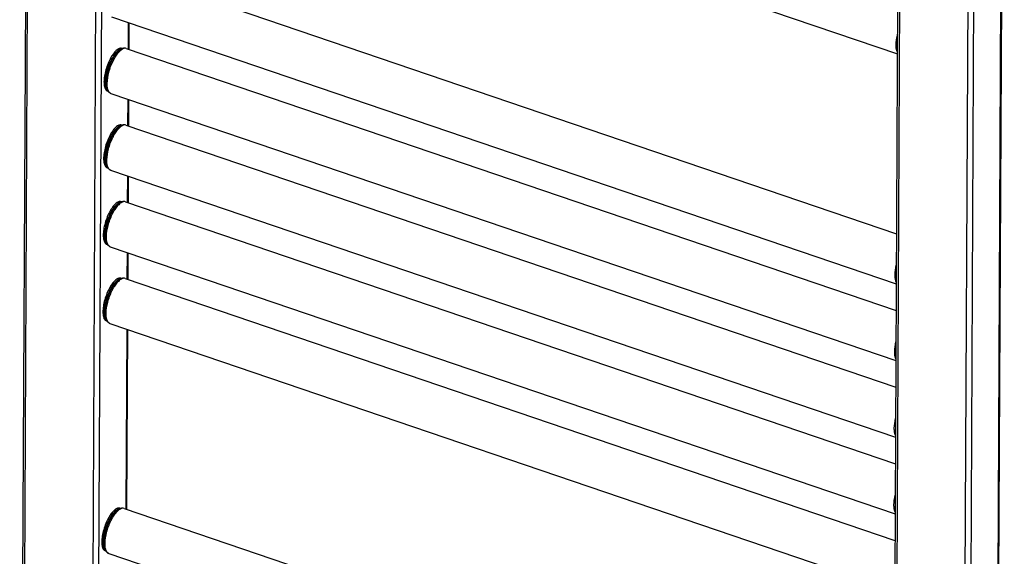
# Model space of a CAD drawing. Units: millimetres. Extents: x 0 to 420, y 0 to 297.
# Drawn here: x 314 to 350, y 162 to 182 of the extents above; entities that cross this region are included whole.
import ezdxf

# ---------------------------------------------------------------- set-up
doc = ezdxf.new("R2010")
doc.units = ezdxf.units.MM
doc.header["$LTSCALE"] = 23.1
for name, color, linetype in [('U0547363_PBL11', 7, 'CONTINUOUS'), ('U0547363_PBL18', 7, 'CONTINUOUS'), ('U0547363_PBL19', 7, 'CONTINUOUS'), ('U0547363_PBL2', 7, 'CONTINUOUS'), ('U0547363_PBL21', 7, 'CONTINUOUS'), ('U0547363_PBL22', 7, 'CONTINUOUS'), ('U0547363_PBL3', 7, 'CONTINUOUS'), ('U0611795_PBL24', 7, 'CONTINUOUS'), ('U0611795_PBL25', 7, 'CONTINUOUS')]:
    doc.layers.add(name, color=color, linetype=linetype)

# ---------------------------------------------------------------- blocks, each defined once
blk = doc.blocks.new('U0547363_PBL2', base_point=(215.253, 147.835))
at = {"layer": 'U0547363_PBL2', "color": 7, "linetype": 'Continuous'}
blk.add_line((317.295, 190.257), (346.372, 180.363), dxfattribs=at)
at = {"layer": 'U0547363_PBL2', "color": 9, "linetype": 'Continuous'}
blk.add_open_spline([(346.372, 180.429), (346.355, 180.465), (346.333, 180.552), (346.321, 180.763), (346.347, 180.934), (346.375, 181.053)], degree=3, knots=[0, 0, 0, 0, 0.187829, 0.421895, 1, 1, 1, 1], dxfattribs=at)
blk = doc.blocks.new('U0547363_PBL3', base_point=(215.047, 165.918))
at = {"layer": 'U0547363_PBL3', "color": 7, "linetype": 'Continuous'}
for p, q in [((317.533, 172.05), (317.619, 172.038)), ((317.576, 172.02), (317.588, 172.026)), ((317.766, 172.044), (346.285, 162.34)), ((317.012, 170.515), (317.086, 170.473)), ((317.063, 170.513), (317.069, 170.501)), ((317.2, 170.378), (346.277, 160.484))]:
    blk.add_line(p, q, dxfattribs=at)
at = {"layer": 'U0547363_PBL3', "color": 9, "linetype": 'Continuous'}
for centre, radius, start, end in [((317.629, 171.849), 0.187, 102.8612, 106.7539), ((317.625, 171.866), 0.171, 99.7217, 102.8452), ((317.622, 171.88), 0.156, 94.6873, 99.7441), ((317.209, 170.616), 0.187, 215.7074, 219.6393), ((317.194, 170.604), 0.168, 219.6363, 224.0975), ((317.183, 170.593), 0.152, 224.1127, 228.14), ((317.241, 170.498), 0.127, 241.2023, 251.1686)]:
    blk.add_arc(centre, radius, start, end, dxfattribs=at)
at = {"layer": 'U0547363_PBL3', "color": 7, "linetype": 'Continuous'}
for centre, radius, start, end in [((317.729, 171.74), 0.319, 110.8895, 116.2161), ((317.716, 171.775), 0.282, 106.4351, 110.85), ((317.712, 171.787), 0.268, 105.9046, 106.4007), ((317.356, 170.642), 0.319, 206.2003, 211.5269), ((317.324, 170.623), 0.282, 211.5664, 215.9811), ((317.313, 170.615), 0.268, 216.0156, 216.5085)]:
    blk.add_arc(centre, radius, start, end, dxfattribs=at)
at = {"layer": 'U0547363_PBL3', "color": 9, "linetype": 'Continuous'}
for points, knots in [([(317.057, 170.507), (317.034, 170.538), (317.002, 170.625), (316.988, 170.777), (317, 170.961), (317.053, 171.236), (317.15, 171.508), (317.281, 171.75), (317.357, 171.854), (317.396, 171.898)], [0, 0, 0, 0, 0.077899, 0.180531, 0.305584, 0.446794, 0.743248, 0.880711, 1, 1, 1, 1]), ([(317.063, 170.513), (317.045, 170.55), (317.021, 170.644), (317.012, 170.872), (317.07, 171.2), (317.188, 171.523), (317.318, 171.758), (317.392, 171.858), (317.43, 171.901)], [0, 0, 0, 0, 0.084477, 0.192013, 0.459462, 0.749783, 0.883544, 1, 1, 1, 1]), ([(317.069, 170.501), (317.051, 170.539), (317.026, 170.634), (317.017, 170.865), (317.075, 171.196), (317.195, 171.523), (317.327, 171.76), (317.401, 171.862), (317.44, 171.905)], [0, 0, 0, 0, 0.084477, 0.192013, 0.459462, 0.749783, 0.883544, 1, 1, 1, 1]), ([(317.109, 170.464), (317.09, 170.502), (317.064, 170.599), (317.052, 170.834), (317.112, 171.175), (317.234, 171.511), (317.37, 171.756), (317.446, 171.86), (317.486, 171.905)], [0, 0, 0, 0, 0.083589, 0.190496, 0.457764, 0.748917, 0.88317, 1, 1, 1, 1]), ([(317.575, 172.029), (317.543, 172.019), (317.478, 171.981), (317.424, 171.929), (317.396, 171.898)], [0, 0, 0, 0, 0.439064, 1, 1, 1, 1]), ([(317.576, 172.02), (317.564, 172.014), (317.51, 171.982), (317.463, 171.938), (317.43, 171.901)], [0, 0, 0, 0, 0.215941, 1, 1, 1, 1]), ([(317.588, 172.026), (317.576, 172.02), (317.521, 171.987), (317.474, 171.943), (317.44, 171.905)], [0, 0, 0, 0, 0.215941, 1, 1, 1, 1]), ([(317.642, 172.031), (317.629, 172.025), (317.571, 171.992), (317.521, 171.944), (317.486, 171.905)], [0, 0, 0, 0, 0.214645, 1, 1, 1, 1]), ([(317.766, 172.044), (317.748, 172.05), (317.704, 172.054), (317.663, 172.04), (317.642, 172.031)], [0, 0, 0, 0, 0.463572, 1, 1, 1, 1]), ([(317.179, 170.387), (317.172, 170.391), (317.143, 170.41), (317.122, 170.44), (317.109, 170.464)], [0, 0, 0, 0, 0.22877, 1, 1, 1, 1])]:
    blk.add_open_spline(points, degree=3, knots=knots, dxfattribs=at)
at = {"layer": 'U0547363_PBL3', "color": 7, "linetype": 'Continuous'}
for points in [[(317.766, 172.044), (317.726, 172.058), (317.679, 172.057), (317.638, 172.045)], [(317.097, 170.455), (317.123, 170.421), (317.159, 170.392), (317.2, 170.378)]]:
    blk.add_open_spline(points, degree=3, dxfattribs=at)
blk = doc.blocks.new('U0547363_PBL11', base_point=(215.077, 161.94))
at = {"layer": 'U0547363_PBL11', "color": 7, "linetype": 'Continuous'}
for p, q in [((317.547, 174.89), (317.632, 174.878)), ((317.59, 174.86), (317.602, 174.866)), ((317.78, 174.884), (346.299, 165.18)), ((317.026, 173.355), (317.1, 173.313)), ((317.077, 173.353), (317.083, 173.341)), ((317.213, 173.218), (346.29, 163.324))]:
    blk.add_line(p, q, dxfattribs=at)
at = {"layer": 'U0547363_PBL11', "color": 9, "linetype": 'Continuous'}
for centre, radius, start, end in [((317.642, 174.689), 0.187, 102.8612, 106.7539), ((317.638, 174.706), 0.171, 99.7217, 102.8452), ((317.636, 174.72), 0.156, 94.6873, 99.7441), ((317.222, 173.456), 0.187, 215.7074, 219.6393), ((317.207, 173.444), 0.168, 219.6363, 224.0975), ((317.197, 173.433), 0.152, 224.1127, 228.14), ((317.254, 173.338), 0.127, 241.2023, 251.1686)]:
    blk.add_arc(centre, radius, start, end, dxfattribs=at)
at = {"layer": 'U0547363_PBL11', "color": 7, "linetype": 'Continuous'}
for centre, radius, start, end in [((317.743, 174.58), 0.319, 110.8895, 116.2161), ((317.729, 174.614), 0.282, 106.4351, 110.85), ((317.725, 174.627), 0.268, 105.9046, 106.4007), ((317.369, 173.482), 0.319, 206.2003, 211.5269), ((317.337, 173.462), 0.282, 211.5664, 215.9811), ((317.326, 173.455), 0.268, 216.0156, 216.5085)]:
    blk.add_arc(centre, radius, start, end, dxfattribs=at)
at = {"layer": 'U0547363_PBL11', "color": 9, "linetype": 'Continuous'}
for points, knots in [([(317.07, 173.347), (317.048, 173.378), (317.016, 173.465), (317.002, 173.617), (317.014, 173.801), (317.067, 174.076), (317.163, 174.348), (317.295, 174.59), (317.37, 174.694), (317.41, 174.738)], [0, 0, 0, 0, 0.077899, 0.180531, 0.305584, 0.446794, 0.743248, 0.880711, 1, 1, 1, 1]), ([(317.077, 173.353), (317.059, 173.39), (317.034, 173.484), (317.025, 173.712), (317.083, 174.04), (317.202, 174.363), (317.332, 174.598), (317.405, 174.698), (317.444, 174.741)], [0, 0, 0, 0, 0.084477, 0.192013, 0.459462, 0.749783, 0.883544, 1, 1, 1, 1]), ([(317.083, 173.341), (317.064, 173.379), (317.04, 173.474), (317.03, 173.704), (317.089, 174.036), (317.209, 174.363), (317.341, 174.6), (317.415, 174.702), (317.454, 174.745)], [0, 0, 0, 0, 0.084477, 0.192013, 0.459462, 0.749783, 0.883544, 1, 1, 1, 1]), ([(317.123, 173.304), (317.103, 173.342), (317.077, 173.438), (317.066, 173.674), (317.125, 174.015), (317.248, 174.351), (317.383, 174.596), (317.46, 174.7), (317.5, 174.745)], [0, 0, 0, 0, 0.083589, 0.190496, 0.457764, 0.748917, 0.88317, 1, 1, 1, 1]), ([(317.588, 174.869), (317.557, 174.859), (317.491, 174.821), (317.438, 174.769), (317.41, 174.738)], [0, 0, 0, 0, 0.439064, 1, 1, 1, 1]), ([(317.59, 174.86), (317.578, 174.854), (317.523, 174.822), (317.477, 174.778), (317.444, 174.741)], [0, 0, 0, 0, 0.215941, 1, 1, 1, 1]), ([(317.602, 174.866), (317.589, 174.86), (317.534, 174.827), (317.487, 174.783), (317.454, 174.745)], [0, 0, 0, 0, 0.215941, 1, 1, 1, 1]), ([(317.656, 174.871), (317.643, 174.865), (317.584, 174.831), (317.535, 174.784), (317.5, 174.745)], [0, 0, 0, 0, 0.214645, 1, 1, 1, 1]), ([(317.78, 174.884), (317.761, 174.89), (317.718, 174.894), (317.677, 174.88), (317.656, 174.871)], [0, 0, 0, 0, 0.463572, 1, 1, 1, 1]), ([(317.193, 173.227), (317.186, 173.231), (317.157, 173.25), (317.135, 173.28), (317.123, 173.304)], [0, 0, 0, 0, 0.22877, 1, 1, 1, 1]), ([(346.29, 163.39), (346.274, 163.426), (346.252, 163.513), (346.24, 163.724), (346.266, 163.895), (346.293, 164.013)], [0, 0, 0, 0, 0.187829, 0.421895, 1, 1, 1, 1])]:
    blk.add_open_spline(points, degree=3, knots=knots, dxfattribs=at)
at = {"layer": 'U0547363_PBL11', "color": 7, "linetype": 'Continuous'}
for points in [[(317.78, 174.884), (317.74, 174.898), (317.693, 174.897), (317.652, 174.885)], [(317.111, 173.295), (317.136, 173.261), (317.173, 173.232), (317.213, 173.218)]]:
    blk.add_open_spline(points, degree=3, dxfattribs=at)
blk = doc.blocks.new('U0547363_PBL18', base_point=(215.106, 157.962))
at = {"layer": 'U0547363_PBL18', "color": 7, "linetype": 'Continuous'}
for p, q in [((317.56, 177.73), (317.646, 177.717)), ((317.603, 177.7), (317.615, 177.706)), ((317.794, 177.724), (346.313, 168.02)), ((317.04, 176.194), (317.113, 176.153)), ((317.091, 176.193), (317.097, 176.181)), ((317.227, 176.058), (346.304, 166.164))]:
    blk.add_line(p, q, dxfattribs=at)
at = {"layer": 'U0547363_PBL18', "color": 9, "linetype": 'Continuous'}
for centre, radius, start, end in [((317.656, 177.529), 0.187, 102.8612, 106.7539), ((317.652, 177.545), 0.171, 99.7217, 102.8452), ((317.649, 177.56), 0.156, 94.6873, 99.7441), ((317.236, 176.296), 0.187, 215.7074, 219.6393), ((317.221, 176.284), 0.168, 219.6363, 224.0975), ((317.21, 176.273), 0.152, 224.1127, 228.14), ((317.268, 176.178), 0.127, 241.2023, 251.1686)]:
    blk.add_arc(centre, radius, start, end, dxfattribs=at)
at = {"layer": 'U0547363_PBL18', "color": 7, "linetype": 'Continuous'}
for centre, radius, start, end in [((317.756, 177.419), 0.319, 110.8895, 116.2161), ((317.743, 177.454), 0.282, 106.4351, 110.85), ((317.739, 177.467), 0.268, 105.9046, 106.4007), ((317.383, 176.322), 0.319, 206.2003, 211.5269), ((317.351, 176.302), 0.282, 211.5664, 215.9811), ((317.34, 176.295), 0.268, 216.0156, 216.5085)]:
    blk.add_arc(centre, radius, start, end, dxfattribs=at)
at = {"layer": 'U0547363_PBL18', "color": 9, "linetype": 'Continuous'}
for points, knots in [([(317.602, 177.708), (317.57, 177.699), (317.505, 177.661), (317.451, 177.609), (317.423, 177.578)], [0, 0, 0, 0, 0.439064, 1, 1, 1, 1]), ([(317.603, 177.7), (317.591, 177.694), (317.537, 177.662), (317.49, 177.618), (317.457, 177.581)], [0, 0, 0, 0, 0.215941, 1, 1, 1, 1]), ([(317.615, 177.706), (317.603, 177.7), (317.548, 177.667), (317.501, 177.622), (317.468, 177.585)], [0, 0, 0, 0, 0.215941, 1, 1, 1, 1]), ([(317.67, 177.711), (317.657, 177.704), (317.598, 177.671), (317.549, 177.624), (317.514, 177.585)], [0, 0, 0, 0, 0.214645, 1, 1, 1, 1]), ([(317.794, 177.724), (317.775, 177.73), (317.731, 177.734), (317.69, 177.72), (317.67, 177.711)], [0, 0, 0, 0, 0.463572, 1, 1, 1, 1]), ([(317.084, 176.187), (317.061, 176.218), (317.03, 176.305), (317.015, 176.457), (317.028, 176.641), (317.08, 176.916), (317.177, 177.188), (317.308, 177.43), (317.384, 177.534), (317.423, 177.578)], [0, 0, 0, 0, 0.077899, 0.180531, 0.305584, 0.446794, 0.743248, 0.880711, 1, 1, 1, 1]), ([(317.091, 176.193), (317.072, 176.23), (317.048, 176.324), (317.039, 176.552), (317.097, 176.88), (317.215, 177.203), (317.345, 177.437), (317.419, 177.538), (317.457, 177.581)], [0, 0, 0, 0, 0.084477, 0.192013, 0.459462, 0.749783, 0.883544, 1, 1, 1, 1]), ([(317.097, 176.181), (317.078, 176.219), (317.053, 176.314), (317.044, 176.544), (317.103, 176.876), (317.223, 177.203), (317.354, 177.44), (317.429, 177.542), (317.468, 177.585)], [0, 0, 0, 0, 0.084477, 0.192013, 0.459462, 0.749783, 0.883544, 1, 1, 1, 1]), ([(317.137, 176.144), (317.117, 176.182), (317.091, 176.278), (317.08, 176.514), (317.139, 176.855), (317.262, 177.191), (317.397, 177.436), (317.473, 177.54), (317.514, 177.585)], [0, 0, 0, 0, 0.083589, 0.190496, 0.457764, 0.748917, 0.88317, 1, 1, 1, 1]), ([(317.206, 176.067), (317.199, 176.07), (317.17, 176.09), (317.149, 176.12), (317.137, 176.144)], [0, 0, 0, 0, 0.22877, 1, 1, 1, 1]), ([(346.304, 166.23), (346.287, 166.266), (346.265, 166.353), (346.253, 166.564), (346.279, 166.735), (346.307, 166.853)], [0, 0, 0, 0, 0.187829, 0.421895, 1, 1, 1, 1])]:
    blk.add_open_spline(points, degree=3, knots=knots, dxfattribs=at)
at = {"layer": 'U0547363_PBL18', "color": 7, "linetype": 'Continuous'}
for points in [[(317.794, 177.724), (317.753, 177.738), (317.706, 177.737), (317.665, 177.725)], [(317.124, 176.135), (317.15, 176.101), (317.186, 176.071), (317.227, 176.058)]]:
    blk.add_open_spline(points, degree=3, dxfattribs=at)
blk = doc.blocks.new('U0547363_PBL19', base_point=(215.136, 156.563))
at = {"layer": 'U0547363_PBL19', "color": 7, "linetype": 'Continuous'}
for p, q in [((317.574, 180.57), (317.659, 180.557)), ((317.807, 180.564), (346.326, 170.86)), ((317.617, 180.54), (317.629, 180.546)), ((317.053, 179.034), (317.127, 178.993)), ((317.104, 179.033), (317.11, 179.021)), ((317.24, 178.898), (346.317, 169.004))]:
    blk.add_line(p, q, dxfattribs=at)
for centre, radius, start, end in [((317.756, 180.294), 0.282, 106.4351, 110.85), ((317.752, 180.307), 0.268, 105.9046, 106.4007), ((317.77, 180.259), 0.319, 110.8895, 116.2161), ((317.396, 179.162), 0.319, 206.2003, 211.5269), ((317.364, 179.142), 0.282, 211.5664, 215.9811), ((317.353, 179.135), 0.268, 216.0156, 216.5085)]:
    blk.add_arc(centre, radius, start, end, dxfattribs=at)
at = {"layer": 'U0547363_PBL19', "color": 9, "linetype": 'Continuous'}
for centre, radius, start, end in [((317.669, 180.369), 0.187, 102.8612, 106.7539), ((317.666, 180.385), 0.171, 99.7217, 102.8452), ((317.663, 180.4), 0.156, 94.6873, 99.7441), ((317.25, 179.136), 0.187, 215.7074, 219.6393), ((317.235, 179.124), 0.168, 219.6363, 224.0975), ((317.224, 179.113), 0.152, 224.1127, 228.14), ((317.281, 179.018), 0.127, 241.2023, 251.1686)]:
    blk.add_arc(centre, radius, start, end, dxfattribs=at)
at = {"layer": 'U0547363_PBL19', "color": 7, "linetype": 'Continuous'}
for points in [[(317.807, 180.564), (317.767, 180.578), (317.72, 180.577), (317.679, 180.565)], [(317.138, 178.975), (317.163, 178.941), (317.2, 178.911), (317.24, 178.898)]]:
    blk.add_open_spline(points, degree=3, dxfattribs=at)
at = {"layer": 'U0547363_PBL19', "color": 9, "linetype": 'Continuous'}
for points, knots in [([(317.807, 180.564), (317.789, 180.57), (317.745, 180.574), (317.704, 180.56), (317.683, 180.55)], [0, 0, 0, 0, 0.463572, 1, 1, 1, 1]), ([(317.098, 179.027), (317.075, 179.058), (317.043, 179.145), (317.029, 179.297), (317.041, 179.481), (317.094, 179.756), (317.19, 180.028), (317.322, 180.27), (317.397, 180.374), (317.437, 180.418)], [0, 0, 0, 0, 0.077899, 0.180531, 0.305584, 0.446794, 0.743248, 0.880711, 1, 1, 1, 1]), ([(317.104, 179.033), (317.086, 179.07), (317.062, 179.164), (317.052, 179.392), (317.11, 179.72), (317.229, 180.043), (317.359, 180.277), (317.433, 180.378), (317.471, 180.421)], [0, 0, 0, 0, 0.084477, 0.192013, 0.459462, 0.749783, 0.883544, 1, 1, 1, 1]), ([(317.11, 179.021), (317.091, 179.059), (317.067, 179.154), (317.058, 179.384), (317.116, 179.716), (317.236, 180.043), (317.368, 180.28), (317.442, 180.382), (317.481, 180.425)], [0, 0, 0, 0, 0.084477, 0.192013, 0.459462, 0.749783, 0.883544, 1, 1, 1, 1]), ([(317.15, 178.984), (317.13, 179.022), (317.104, 179.118), (317.093, 179.354), (317.152, 179.695), (317.275, 180.031), (317.41, 180.275), (317.487, 180.38), (317.527, 180.425)], [0, 0, 0, 0, 0.083589, 0.190496, 0.457764, 0.748917, 0.88317, 1, 1, 1, 1]), ([(317.615, 180.548), (317.584, 180.539), (317.518, 180.501), (317.465, 180.449), (317.437, 180.418)], [0, 0, 0, 0, 0.439064, 1, 1, 1, 1]), ([(317.617, 180.54), (317.605, 180.534), (317.55, 180.502), (317.504, 180.458), (317.471, 180.421)], [0, 0, 0, 0, 0.215941, 1, 1, 1, 1]), ([(317.629, 180.546), (317.617, 180.539), (317.561, 180.507), (317.514, 180.462), (317.481, 180.425)], [0, 0, 0, 0, 0.215941, 1, 1, 1, 1]), ([(317.683, 180.55), (317.67, 180.544), (317.612, 180.511), (317.562, 180.464), (317.527, 180.425)], [0, 0, 0, 0, 0.214645, 1, 1, 1, 1]), ([(317.22, 178.907), (317.213, 178.91), (317.184, 178.93), (317.163, 178.96), (317.15, 178.984)], [0, 0, 0, 0, 0.22877, 1, 1, 1, 1]), ([(346.318, 169.07), (346.301, 169.106), (346.279, 169.193), (346.267, 169.403), (346.293, 169.575), (346.32, 169.693)], [0, 0, 0, 0, 0.187829, 0.421895, 1, 1, 1, 1])]:
    blk.add_open_spline(points, degree=3, knots=knots, dxfattribs=at)
blk = doc.blocks.new('U0547363_PBL21', base_point=(215.165, 155.282))
at = {"layer": 'U0547363_PBL21', "color": 7, "linetype": 'Continuous'}
for p, q in [((317.821, 183.404), (346.34, 173.7)), ((317.254, 181.737), (346.331, 171.843))]:
    blk.add_line(p, q, dxfattribs=at)
at = {"layer": 'U0547363_PBL21', "color": 9, "linetype": 'Continuous'}
blk.add_open_spline([(346.331, 171.91), (346.315, 171.945), (346.292, 172.033), (346.28, 172.243), (346.307, 172.414), (346.334, 172.533)], degree=3, knots=[0, 0, 0, 0, 0.187829, 0.421895, 1, 1, 1, 1], dxfattribs=at)
blk = doc.blocks.new('U0547363_PBL22', base_point=(214.959, 171.359))
at = {"layer": 'U0547363_PBL22', "color": 7, "linetype": 'Continuous'}
for p, q in [((317.493, 163.53), (317.578, 163.518)), ((317.536, 163.5), (317.547, 163.506)), ((317.726, 163.524), (346.245, 153.82)), ((316.972, 161.995), (317.045, 161.953)), ((317.023, 161.993), (317.029, 161.981)), ((317.159, 161.858), (346.236, 151.964))]:
    blk.add_line(p, q, dxfattribs=at)
at = {"layer": 'U0547363_PBL22', "color": 9, "linetype": 'Continuous'}
for centre, radius, start, end in [((317.588, 163.33), 0.187, 102.8612, 106.7539), ((317.584, 163.346), 0.171, 99.7217, 102.8452), ((317.582, 163.361), 0.156, 94.6873, 99.7441), ((317.168, 162.097), 0.187, 215.7074, 219.6393), ((317.153, 162.084), 0.168, 219.6363, 224.0975), ((317.142, 162.074), 0.152, 224.1127, 228.14), ((317.2, 161.979), 0.127, 241.2023, 251.1686)]:
    blk.add_arc(centre, radius, start, end, dxfattribs=at)
at = {"layer": 'U0547363_PBL22', "color": 7, "linetype": 'Continuous'}
for centre, radius, start, end in [((317.688, 163.22), 0.319, 110.8895, 116.2161), ((317.675, 163.255), 0.282, 106.4351, 110.85), ((317.671, 163.268), 0.268, 105.9046, 106.4007), ((317.315, 162.122), 0.319, 206.2003, 211.5269), ((317.283, 162.103), 0.282, 211.5664, 215.9811), ((317.272, 162.095), 0.268, 216.0156, 216.5085)]:
    blk.add_arc(centre, radius, start, end, dxfattribs=at)
at = {"layer": 'U0547363_PBL22', "color": 9, "linetype": 'Continuous'}
for points, knots in [([(317.534, 163.509), (317.503, 163.5), (317.437, 163.461), (317.383, 163.409), (317.355, 163.378)], [0, 0, 0, 0, 0.439064, 1, 1, 1, 1]), ([(317.536, 163.5), (317.523, 163.494), (317.469, 163.462), (317.422, 163.418), (317.39, 163.381)], [0, 0, 0, 0, 0.215941, 1, 1, 1, 1]), ([(317.547, 163.506), (317.535, 163.5), (317.48, 163.468), (317.433, 163.423), (317.4, 163.386)], [0, 0, 0, 0, 0.215941, 1, 1, 1, 1]), ([(317.602, 163.511), (317.589, 163.505), (317.53, 163.472), (317.481, 163.425), (317.446, 163.385)], [0, 0, 0, 0, 0.214645, 1, 1, 1, 1]), ([(317.726, 163.524), (317.707, 163.531), (317.663, 163.534), (317.622, 163.521), (317.602, 163.511)], [0, 0, 0, 0, 0.463572, 1, 1, 1, 1]), ([(317.016, 161.987), (316.994, 162.019), (316.962, 162.106), (316.947, 162.257), (316.96, 162.441), (317.013, 162.716), (317.109, 162.988), (317.24, 163.23), (317.316, 163.334), (317.355, 163.378)], [0, 0, 0, 0, 0.077899, 0.180531, 0.305584, 0.446794, 0.743248, 0.880711, 1, 1, 1, 1]), ([(317.023, 161.993), (317.004, 162.031), (316.98, 162.124), (316.971, 162.352), (317.029, 162.68), (317.147, 163.003), (317.277, 163.238), (317.351, 163.338), (317.39, 163.381)], [0, 0, 0, 0, 0.084477, 0.192013, 0.459462, 0.749783, 0.883544, 1, 1, 1, 1]), ([(317.029, 161.981), (317.01, 162.019), (316.985, 162.114), (316.976, 162.345), (317.035, 162.676), (317.155, 163.003), (317.286, 163.241), (317.361, 163.342), (317.4, 163.386)], [0, 0, 0, 0, 0.084477, 0.192013, 0.459462, 0.749783, 0.883544, 1, 1, 1, 1]), ([(317.069, 161.944), (317.049, 161.982), (317.023, 162.079), (317.012, 162.315), (317.071, 162.655), (317.194, 162.992), (317.329, 163.236), (317.406, 163.341), (317.446, 163.385)], [0, 0, 0, 0, 0.083589, 0.190496, 0.457764, 0.748917, 0.88317, 1, 1, 1, 1]), ([(317.139, 161.867), (317.132, 161.871), (317.102, 161.891), (317.081, 161.92), (317.069, 161.944)], [0, 0, 0, 0, 0.22877, 1, 1, 1, 1])]:
    blk.add_open_spline(points, degree=3, knots=knots, dxfattribs=at)
at = {"layer": 'U0547363_PBL22', "color": 7, "linetype": 'Continuous'}
for points in [[(317.726, 163.524), (317.685, 163.538), (317.638, 163.537), (317.597, 163.526)], [(317.056, 161.936), (317.082, 161.901), (317.118, 161.872), (317.159, 161.858)]]:
    blk.add_open_spline(points, degree=3, dxfattribs=at)
blk = doc.blocks.new('U0611795_PBL24', base_point=(199.311, 147.835))
at = {"layer": 'U0611795_PBL24', "color": 9, "linetype": 'Continuous'}
for p, q in [((349.945, 127.771), (350.316, 205.269)), ((348.727, 126.742), (349.097, 203.987)), ((348.944, 126.654), (349.315, 204.151)), ((346.214, 129.873), (346.561, 202.574))]:
    blk.add_line(p, q, dxfattribs=at)
at = {"layer": 'U0611795_PBL24', "color": 7, "linetype": 'Continuous'}
for p, q in [((350.335, 205.301), (349.965, 127.834)), ((346.478, 202.546), (346.131, 130.07))]:
    blk.add_line(p, q, dxfattribs=at)
blk = doc.blocks.new('U0611795_PBL25', base_point=(242.786, 147.835))
at = {"layer": 'U0611795_PBL25', "color": 7, "linetype": 'Continuous'}
for p, q in [((314.229, 216.021), (313.859, 138.554)), ((317.908, 181.515), (317.904, 180.531)), ((317.895, 178.675), (317.89, 177.691)), ((317.881, 175.835), (317.877, 174.851)), ((317.868, 172.995), (317.863, 172.011)), ((317.854, 170.155), (317.822, 163.492))]:
    blk.add_line(p, q, dxfattribs=at)
at = {"layer": 'U0611795_PBL25', "color": 9, "linetype": 'Continuous'}
for p, q in [((313.942, 138.578), (314.312, 215.823)), ((316.478, 139.991), (316.826, 212.692)), ((316.696, 140.155), (317.042, 212.562)), ((317.884, 180.538), (317.889, 181.521)), ((317.871, 177.698), (317.875, 178.681)), ((317.857, 174.858), (317.862, 175.842)), ((317.843, 172.018), (317.848, 173.002)), ((317.803, 163.498), (317.835, 170.162))]:
    blk.add_line(p, q, dxfattribs=at)
at = {"layer": 'U0611795_PBL25', "color": 7, "linetype": 'Continuous'}
for centre, radius, start, end in [((317.483, 180.459), 0.16, 42.3462, 45.6328), ((317.613, 180.454), 0.12, 62.4343, 71.1799), ((317.047, 179.178), 0.16, 276.5307, 280.1577), ((317.153, 179.103), 0.12, 251.2329, 259.7196), ((317.47, 177.619), 0.16, 42.3462, 45.6328), ((317.599, 177.614), 0.12, 62.4343, 71.1799), ((317.034, 176.338), 0.16, 276.5307, 280.1577), ((317.139, 176.263), 0.12, 251.2329, 259.7196), ((317.456, 174.779), 0.16, 42.3462, 45.6328), ((317.586, 174.775), 0.12, 62.4343, 71.1799), ((317.02, 173.498), 0.16, 276.5307, 280.1577), ((317.126, 173.423), 0.12, 251.2329, 259.7196), ((317.442, 171.939), 0.16, 42.3462, 45.6328), ((317.572, 171.935), 0.12, 62.4343, 71.1799), ((317.007, 170.658), 0.16, 276.5307, 280.1577), ((317.112, 170.583), 0.12, 251.2329, 259.7196), ((317.402, 163.42), 0.16, 42.3462, 45.6328), ((317.531, 163.415), 0.12, 62.4343, 71.1799), ((316.966, 162.139), 0.16, 276.5307, 280.1577), ((317.071, 162.063), 0.12, 251.2329, 259.7196)]:
    blk.add_arc(centre, radius, start, end, dxfattribs=at)
for points, knots in [([(317.652, 180.568), (317.633, 180.574), (317.576, 180.578), (317.479, 180.531), (317.418, 180.472), (317.386, 180.437)], [0, 0, 0, 0, 0.188203, 0.534713, 1, 1, 1, 1]), ([(317.386, 180.437), (317.341, 180.386), (317.256, 180.267), (317.151, 180.063), (317.065, 179.834), (317.006, 179.602), (316.978, 179.385), (316.983, 179.222), (317.008, 179.116), (317.034, 179.057), (317.069, 179.012), (317.099, 178.994), (317.114, 178.989)], [0, 0, 0, 0, 0.127642, 0.27582, 0.433697, 0.589093, 0.730158, 0.847135, 0.894834, 0.935263, 0.969501, 1, 1, 1, 1]), ([(317.638, 177.728), (317.62, 177.735), (317.562, 177.738), (317.466, 177.691), (317.405, 177.633), (317.372, 177.597)], [0, 0, 0, 0, 0.188203, 0.534713, 1, 1, 1, 1]), ([(317.372, 177.597), (317.328, 177.546), (317.243, 177.427), (317.138, 177.223), (317.052, 176.995), (316.992, 176.762), (316.964, 176.545), (316.969, 176.382), (316.994, 176.276), (317.02, 176.217), (317.055, 176.172), (317.085, 176.154), (317.101, 176.149)], [0, 0, 0, 0, 0.127642, 0.27582, 0.433697, 0.589093, 0.730158, 0.847135, 0.894834, 0.935263, 0.969501, 1, 1, 1, 1]), ([(317.359, 174.757), (317.314, 174.707), (317.229, 174.587), (317.124, 174.383), (317.038, 174.155), (316.978, 173.922), (316.951, 173.705), (316.955, 173.542), (316.98, 173.436), (317.007, 173.377), (317.042, 173.333), (317.072, 173.314), (317.087, 173.309)], [0, 0, 0, 0, 0.127642, 0.27582, 0.433697, 0.589093, 0.730158, 0.847135, 0.894834, 0.935263, 0.969501, 1, 1, 1, 1]), ([(317.624, 174.888), (317.606, 174.895), (317.548, 174.898), (317.452, 174.851), (317.391, 174.793), (317.359, 174.757)], [0, 0, 0, 0, 0.188203, 0.534713, 1, 1, 1, 1]), ([(317.345, 171.917), (317.3, 171.867), (317.216, 171.747), (317.111, 171.543), (317.024, 171.315), (316.965, 171.082), (316.937, 170.865), (316.942, 170.702), (316.967, 170.596), (316.993, 170.537), (317.028, 170.493), (317.058, 170.475), (317.074, 170.469)], [0, 0, 0, 0, 0.127642, 0.27582, 0.433697, 0.589093, 0.730158, 0.847135, 0.894834, 0.935263, 0.969501, 1, 1, 1, 1]), ([(317.611, 172.048), (317.592, 172.055), (317.535, 172.059), (317.438, 172.011), (317.377, 171.953), (317.345, 171.917)], [0, 0, 0, 0, 0.188203, 0.534713, 1, 1, 1, 1]), ([(317.57, 163.529), (317.552, 163.535), (317.494, 163.539), (317.398, 163.491), (317.337, 163.433), (317.305, 163.397)], [0, 0, 0, 0, 0.188203, 0.534713, 1, 1, 1, 1]), ([(317.305, 163.397), (317.26, 163.347), (317.175, 163.227), (317.07, 163.023), (316.984, 162.795), (316.924, 162.562), (316.896, 162.345), (316.901, 162.182), (316.926, 162.077), (316.952, 162.017), (316.987, 161.973), (317.018, 161.955), (317.033, 161.95)], [0, 0, 0, 0, 0.127642, 0.27582, 0.433697, 0.589093, 0.730158, 0.847135, 0.894834, 0.935263, 0.969501, 1, 1, 1, 1])]:
    blk.add_open_spline(points, degree=3, knots=knots, dxfattribs=at)

msp = doc.modelspace()

# ---------------------------------------------------------------- block references
at = {"layer": 'U0547363_PBL11'}
msp.add_blockref('U0547363_PBL11', (215.0769, 161.9405), dxfattribs=at)
at = {"layer": 'U0547363_PBL18'}
msp.add_blockref('U0547363_PBL18', (215.1063, 157.9625), dxfattribs=at)
at = {"layer": 'U0547363_PBL19'}
msp.add_blockref('U0547363_PBL19', (215.1358, 156.5625), dxfattribs=at)
at = {"layer": 'U0547363_PBL2'}
msp.add_blockref('U0547363_PBL2', (215.2535, 147.835), dxfattribs=at)
at = {"layer": 'U0547363_PBL21'}
msp.add_blockref('U0547363_PBL21', (215.1652, 155.2825), dxfattribs=at)
at = {"layer": 'U0547363_PBL22'}
msp.add_blockref('U0547363_PBL22', (214.9592, 171.359), dxfattribs=at)
at = {"layer": 'U0547363_PBL3'}
msp.add_blockref('U0547363_PBL3', (215.0475, 165.9185), dxfattribs=at)
at = {"layer": 'U0611795_PBL24'}
msp.add_blockref('U0611795_PBL24', (199.3109, 147.835), dxfattribs=at)
at = {"layer": 'U0611795_PBL25'}
msp.add_blockref('U0611795_PBL25', (242.7856, 147.835), dxfattribs=at)

doc.saveas('drawing.dxf')
